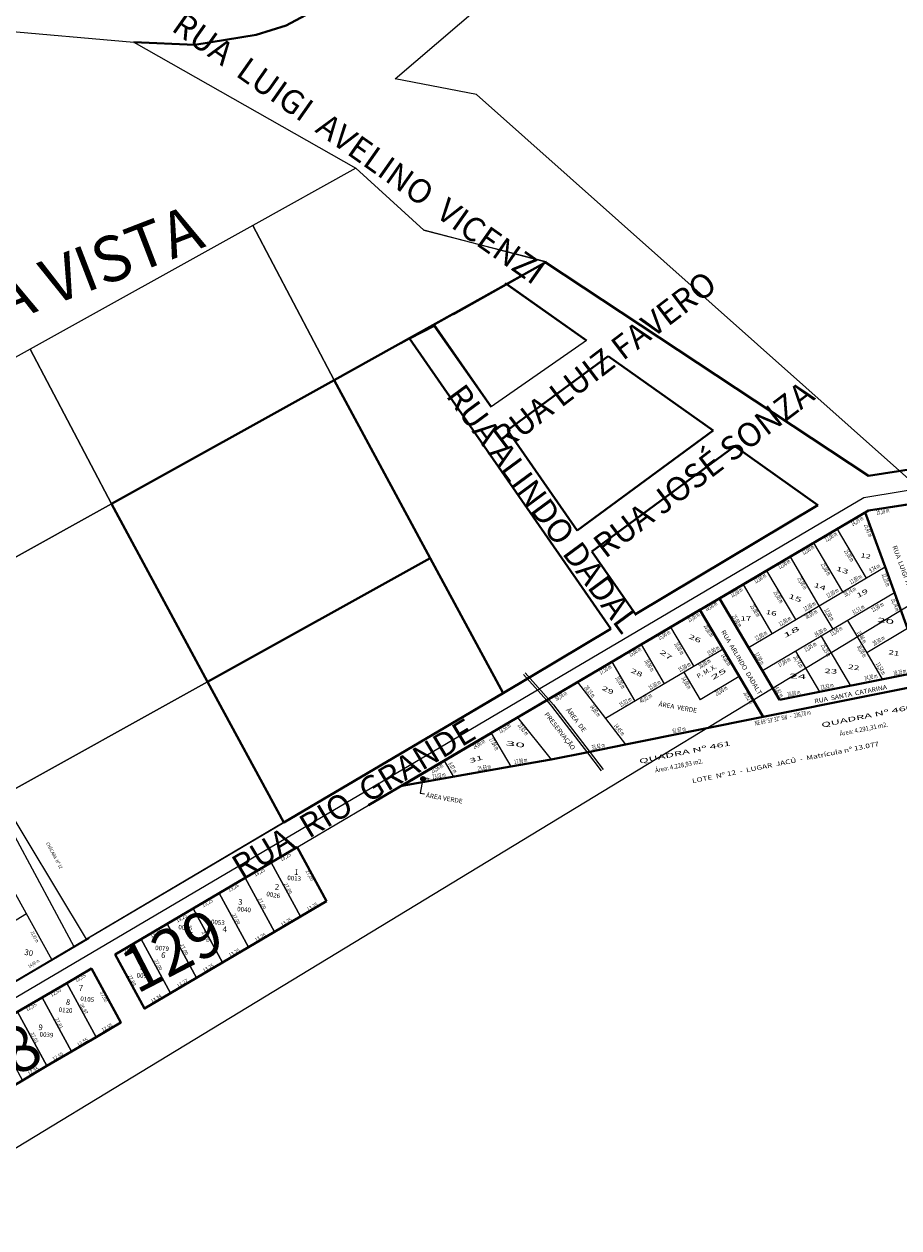
# Model space of a CAD drawing. Units: metres. Extents: x 344892 to 350832, y 7014574 to 7018779.
# Drawn here: x 348677 to 349061, y 7016681 to 7017211 of the extents above; entities that cross this region are included whole.
import ezdxf
from ezdxf.enums import TextEntityAlignment as Align

# ---------------------------------------------------------------- set-up
doc = ezdxf.new("R2010")
doc.units = ezdxf.units.M
doc.header["$MEASUREMENT"] = 0
doc.linetypes.add('CONTINUO', pattern=[0])
for name, color, linetype in [('POLIG_BAIRRO', 50, 'Continuous'), ('POLIG_EIXO_RUA', 1, 'Continuous'), ('SEG_RUA', 129, 'Continuous'), ('TEXTO2', 2, 'Continuous'), ('TG', 7, 'CONTINUO')]:
    doc.layers.add(name, color=color, linetype=linetype)
doc.layers.add('POLIG_LOTE', color=210, linetype='Continuous', lineweight=15)
doc.layers.add('POLIG_QUADRA', color=160, linetype='Continuous', lineweight=40)
doc.styles.add('ARIAL', font='arial.ttf')
doc.styles.add('DCADTXTSTYLE4', font='arial.ttf', dxfattribs={"height": 20})
doc.styles.add('ROMANS', font='ROMANS.SHX')
doc.styles.get("Standard").update_dxf_attribs({"font": 'times.ttf', "width": 2, "height": 6})
doc.styles.add('tGTimes New Roman361', font='times.ttf', dxfattribs={"height": 0.003})

msp = doc.modelspace()

# ---------------------------------------------------------------- linework, layer by layer
at = {"layer": 'POLIG_BAIRRO', "elevation": -1576.649}
msp.add_lwpolyline([(348496.48, 7017511.319), (348357.896, 7017333.621), (348357.6, 7017293.803), (348310.757, 7017229.349), (348456.057, 7016824.046), (348458.328, 7016810.38), (348485.139, 7016740.459), (348490.234, 7016736.277), (348500.274, 7016693.728), (348521.555, 7016634.826), (348564.052, 7016650.363), (349102.581, 7016977.396), (348875.445, 7017179.642), (348839.734, 7017186.535), (349274.84, 7017558.723), (349147.998, 7017682.009), (348755.137, 7017530.146), (348692.161, 7017506.365), (348652.489, 7017506.548), (348496.48, 7017511.319)], dxfattribs=at)
at = {"layer": 'POLIG_EIXO_RUA', "elevation": -1576.649}
msp.add_lwpolyline([(346640.606, 7015967.437), (348363.062, 7016629.702), (348361.118, 7016634.312), (348494.38, 7016685.549), (348518.763, 7016691.773), (348606.482, 7016743.478), (349045.699, 7017002.395), (349341.055, 7017051.142), (349391.405, 7017010.382)], dxfattribs=at)
at = {"layer": 'POLIG_LOTE'}
msp.add_line((348613.964, 7016754.854, -1576.649), (348705.08, 7016808.631, -1576.649), dxfattribs=at)
at = {"layer": 'POLIG_LOTE', "elevation": -1576.649}
for points in [[(348777.097, 7017121.994), (348812.861, 7017053.898), (348856.553, 7017078.144), (348905.935, 7017105.789), (348852.285, 7017119.922), (348822.444, 7017147.159)], [(348714.903, 7016999.538), (348812.861, 7017053.898), (348777.097, 7017121.994), (348679.139, 7017067.634)], [(348620.466, 7016947.122), (348714.903, 7016999.538), (348679.139, 7017067.634), (348580.625, 7017012.965)], [(348855.083, 7016975.634), (348757.147, 7016921.286), (348714.903, 7016999.538), (348812.861, 7017053.898)], [(348663.607, 7016869.378), (348757.147, 7016921.286), (348714.903, 7016999.538), (348620.466, 7016947.122)], [(348790.656, 7016859.508), (348757.147, 7016921.286), (348855.083, 7016975.634), (348887.213, 7016916.399)], [(348698.468, 7016804.894), (348790.656, 7016859.508), (348757.147, 7016921.286), (348663.607, 7016869.378)], [(348809.467, 7016824.826), (348796.585, 7016848.578), (348785.167, 7016841.847), (348798.049, 7016818.095)], [(348798.049, 7016818.095), (348785.167, 7016841.847), (348773.749, 7016835.116), (348786.632, 7016811.364)], [(348786.632, 7016811.364), (348773.749, 7016835.116), (348762.353, 7016828.347), (348775.233, 7016804.599)], [(348775.233, 7016804.599), (348762.353, 7016828.347), (348750.914, 7016821.655), (348763.796, 7016797.903)], [(348763.796, 7016797.903), (348750.914, 7016821.655), (348739.496, 7016814.924), (348752.379, 7016791.172)], [(348752.379, 7016791.172), (348739.496, 7016814.924), (348728.069, 7016808.188), (348740.951, 7016784.436)], [(348740.951, 7016784.436), (348728.069, 7016808.188), (348716.574, 7016801.412), (348729.457, 7016777.66)], [(348719.012, 7016771.503), (348706.129, 7016795.255), (348695.339, 7016788.845), (348708.196, 7016765.14)], [(348708.196, 7016765.14), (348695.339, 7016788.845), (348684.508, 7016782.509), (348697.385, 7016758.768)], [(348697.385, 7016758.768), (348684.508, 7016782.509), (348673.698, 7016776.137), (348686.575, 7016752.395)], [(348686.575, 7016752.395), (348673.698, 7016776.137), (348662.887, 7016769.764), (348675.764, 7016746.022)]]:
    msp.add_lwpolyline(points, close=True, dxfattribs=at)
at = {"layer": 'POLIG_LOTE'}
for points in [[(349033.946, 7016988.493, -1576.649), (349046.651, 7016966.962, -1576.649)], [(349023.611, 7016982.394, -1576.649), (349036.317, 7016960.863, -1576.649)], [(349013.276, 7016976.295, -1576.649), (349025.982, 7016954.765, -1576.649)], [(348994.978, 7016936.468, -1576.649), (349055.04, 7016971.912, -1576.649)], [(349002.942, 7016970.196, -1576.649), (349015.647, 7016948.666, -1576.649)], [(348992.607, 7016964.098, -1576.649), (349005.313, 7016942.567, -1576.649)], [(349059.215, 7016960.451, -1576.649), (349001.081, 7016926.126, -1576.649)], [(349025.982, 7016954.765, -1576.649), (349032.081, 7016944.43, -1576.649)], [(349038.585, 7016948.264, -1576.649), (349046.945, 7016934.097, -1576.649)], [(348960.742, 7016945.293, -1576.649), (348970.906, 7016928.069, -1576.649)], [(349064.946, 7016944.719, -1576.649), (349046.945, 7016934.097, -1576.649)], [(348947.824, 7016937.67, -1576.649), (348957.988, 7016920.445, -1576.649)], [(349026.957, 7016941.405, -1576.649), (349039.81, 7016919.624, -1576.649)], [(348983.825, 7016935.692, -1576.649), (348932.136, 7016905.189, -1576.649)], [(349015.72, 7016934.769, -1576.649), (349026.261, 7016916.907, -1576.649)], [(349046.945, 7016934.097, -1576.649), (349053.827, 7016922.436, -1576.649)], [(348934.905, 7016930.046, -1576.649), (348945.07, 7016912.822, -1576.649)], [(348919.834, 7016921.153, -1576.649), (348932.136, 7016905.189, -1576.649)], [(348966.6, 7016925.528, -1576.649), (348973.715, 7016913.471, -1576.649)], [(348990.94, 7016923.635, -1576.649), (348973.715, 7016913.471, -1576.649)], [(348893.506, 7016905.616, -1576.649), (348908.182, 7016887.171, -1576.649)], [(348932.136, 7016905.189, -1576.649), (348940.955, 7016893.745, -1576.649)], [(348881.812, 7016898.715, -1576.649), (348890.473, 7016884.036, -1576.649)], [(348603.617, 7016774.08, -1576.649), (348677.661, 7016819.426, -1576.649)]]:
    msp.add_polyline3d(points, dxfattribs=at)
at = {"layer": 'POLIG_QUADRA', "lineweight": 0}
for p, q in [((348647.42, 7017209.295, -1576.649), (348724.808, 7017202.63, -1576.649)), ((348724.808, 7017202.63, -1576.649), (348822.444, 7017147.159, -1576.649)), ((348822.444, 7017147.159, -1576.649), (348852.285, 7017119.922, -1576.649)), ((348852.285, 7017119.922, -1576.649), (348905.986, 7017106.085, -1576.649)), ((348905.986, 7017106.085, -1576.649), (348888.759, 7017096.174, -1576.649)), ((348888.759, 7017096.174, -1576.649), (348923.716, 7017071.339, -1576.649)), ((348856.54, 7017078.232, -1576.649), (348846.033, 7017072.321, -1576.649)), ((348923.716, 7017071.339, -1576.649), (348881.873, 7017042.248, -1576.649)), ((348703.967, 7016808.15, -1576.649), (348580.715, 7017013.02, -1576.649)), ((348934.47, 7016944.648, -1576.649), (348613.964, 7016754.854, -1576.649))]:
    msp.add_line(p, q, dxfattribs=at)
at = {"layer": 'POLIG_QUADRA'}
for p, q in [((348842.22, 7017070.191, -1576.649), (348906.236, 7017105.958, -1576.649)), ((348865.253, 7017083.015, -1576.649), (348905.935, 7017105.789, -1576.649)), ((348905.639, 7017105.841, -1576.649), (349047.745, 7017011.929, -1576.649)), ((348888.087, 7017096.651, -1576.649), (348923.716, 7017071.339, -1576.649)), ((348888.759, 7017096.174, -1576.649), (348923.716, 7017071.339, -1576.649)), ((348865.214, 7017083.064, -1576.649), (348812.861, 7017053.898, -1576.649)), ((348856.757, 7017077.924, -1576.649), (348846.004, 7017072.362, -1576.649)), ((348881.873, 7017042.248, -1576.649), (348856.54, 7017078.232, -1576.649)), ((348881.867, 7017042.244, -1576.649), (348856.757, 7017077.924, -1576.649)), ((348881.867, 7017042.244, -1576.649), (348856.788, 7017078.33, -1576.649)), ((348934.47, 7016944.648, -1576.649), (348846.004, 7017072.362, -1576.649)), ((348846.033, 7017072.321, -1576.649), (348934.47, 7016944.648, -1576.649)), ((348846.033, 7017072.321, -1576.649), (348934.47, 7016944.648, -1576.649)), ((348889.027, 7017031.958, -1576.649), (348933.331, 7017064.508, -1576.649)), ((348889.027, 7017031.958, -1576.649), (348933.331, 7017064.508, -1576.649)), ((348933.331, 7017064.508, -1576.649), (348979.402, 7017031.777, -1576.649)), ((348933.331, 7017064.508, -1576.649), (348979.402, 7017031.777, -1576.649)), ((348812.861, 7017053.898, -1576.649), (348855.083, 7016975.634, -1576.649)), ((348919.666, 7016987.888, -1576.649), (348889.027, 7017031.958, -1576.649)), ((348919.666, 7016987.888, -1576.649), (348889.027, 7017031.958, -1576.649)), ((348919.666, 7016987.888, -1576.649), (348979.402, 7017031.777, -1576.649)), ((348979.402, 7017031.777, -1576.649), (348919.666, 7016987.888, -1576.649)), ((348926.06, 7016978.691, -1576.649), (348989.017, 7017024.947, -1576.649)), ((348926.06, 7016978.691, -1576.649), (348989.017, 7017024.947, -1576.649)), ((348989.017, 7017024.947, -1576.649), (349025.474, 7016999.046, -1576.649)), ((348989.017, 7017024.947, -1576.649), (349025.474, 7016999.046, -1576.649)), ((349047.781, 7016996.657, -1576.649), (349107.589, 7017005.874, -1576.649)), ((349025.474, 7016999.046, -1576.649), (348945.249, 7016951.091, -1576.649)), ((348949.843, 7016938.923, -1576.649), (349047.781, 7016996.657, -1576.649)), ((348945.572, 7016950.626, -1576.649), (348926.06, 7016978.691, -1576.649)), ((348945.572, 7016950.626, -1576.649), (348926.06, 7016978.691, -1576.649)), ((348855.083, 7016975.634, -1576.649), (348887.213, 7016916.399, -1576.649)), ((348934.47, 7016944.648, -1576.649), (348887.213, 7016916.399, -1576.649)), ((348827.969, 7016867.079, -1576.649), (348939.419, 7016932.778, -1576.649))]:
    msp.add_line(p, q, dxfattribs=at)
at = {"layer": 'POLIG_QUADRA', "elevation": -1576.649}
for points in [[(349047.703, 7017011.957), (349375.833, 7017062.912), (349461.043, 7017153.063), (349466.223, 7017156.664), (349493.813, 7017189.797), (349511.346, 7017208.262), (349516.126, 7017213.296), (349553.904, 7017265.806), (349557.333, 7017270.86), (349590.079, 7017315.877), (349596.033, 7017324.062), (349615.813, 7017351.256), (349617.595, 7017353.705), (349640.165, 7017384.734), (349647.293, 7017394.532), (349674.614, 7017432.093)], [(348791.757, 7017209.938), (348802.493, 7017215.64)], [(348778.608, 7017205.775), (348791.757, 7017209.938)], [(348724.808, 7017202.63), (348751.613, 7017201.399)], [(348778.566, 7017205.761), (348751.613, 7017201.399)], [(348949.843, 7016938.923), (349047.781, 7016996.657)]]:
    msp.add_lwpolyline(points, dxfattribs=at)
for points in [[(348855.083, 7016975.634), (348757.147, 7016921.286), (348714.903, 7016999.538), (348812.861, 7017053.898)], [(348790.656, 7016859.508), (348757.147, 7016921.286), (348855.083, 7016975.634), (348887.213, 7016916.399)], [(348809.467, 7016824.826), (348796.585, 7016848.578), (348785.167, 7016841.847), (348773.749, 7016835.116), (348762.353, 7016828.347), (348750.914, 7016821.655), (348739.496, 7016814.924), (348728.069, 7016808.188), (348716.574, 7016801.412), (348729.457, 7016777.66), (348740.951, 7016784.436), (348752.379, 7016791.172), (348763.796, 7016797.903), (348775.233, 7016804.599), (348786.632, 7016811.364), (348798.049, 7016818.095), (348809.467, 7016824.826)], [(348632.566, 7016720.557), (348643.333, 7016726.904), (348654.143, 7016733.277), (348664.954, 7016739.649), (348675.764, 7016746.022), (348686.575, 7016752.395), (348697.385, 7016758.768), (348708.196, 7016765.14), (348719.012, 7016771.503), (348706.129, 7016795.255), (348695.339, 7016788.845), (348684.508, 7016782.509), (348673.698, 7016776.137), (348662.887, 7016769.764), (348652.077, 7016763.391), (348641.266, 7016757.018), (348630.456, 7016750.646), (348619.689, 7016744.298)]]:
    msp.add_lwpolyline(points, close=True, dxfattribs=at)
at = {"layer": 'POLIG_QUADRA'}
for points in [[(349086.427, 7017002.613, -1576.649), (349047.781, 7016996.657, -1576.649)], [(348982.272, 7016957.999, -1576.649), (349047.781, 7016996.657, -1576.649)], [(349046.336, 7016995.804, -1576.649), (349055.04, 7016971.912, -1576.649)], [(349055.04, 7016971.912, -1576.649), (349064.946, 7016944.719, -1576.649)], [(348982.272, 7016957.999, -1576.649), (348994.978, 7016936.468, -1576.649)], [(348919.834, 7016921.153, -1576.649), (348973.66, 7016952.917, -1576.649)], [(348973.66, 7016952.917, -1576.649), (348983.825, 7016935.692, -1576.649)], [(348994.978, 7016936.468, -1576.649), (349001.081, 7016926.126, -1576.649)], [(348983.825, 7016935.692, -1576.649), (349001.422, 7016905.873, -1576.649)], [(349140.26, 7016933.722, -1576.649), (349001.422, 7016905.873, -1576.649)], [(349001.081, 7016926.126, -1576.649), (349008.611, 7016913.366, -1576.649)], [(349008.611, 7016913.366, -1576.649), (349071.754, 7016926.032, -1576.649)], [(348919.834, 7016921.153, -1576.649), (348906.67, 7016913.384, -1576.649)], [(348906.67, 7016913.384, -1576.649), (348893.506, 7016905.616, -1576.649)], [(349001.422, 7016905.873, -1576.649), (348940.955, 7016893.745, -1576.649)], [(348881.812, 7016898.715, -1576.649), (348842.57, 7016875.557, -1576.649)], [(348924.577, 7016890.459, -1576.649), (348908.182, 7016887.171, -1576.649)], [(348940.955, 7016893.745, -1576.649), (348924.577, 7016890.459, -1576.649)], [(348890.473, 7016884.036, -1576.649), (348842.57, 7016875.557, -1576.649)], [(348908.182, 7016887.171, -1576.649), (348890.473, 7016884.036, -1576.649)]]:
    msp.add_polyline3d(points, dxfattribs=at)
at = {"layer": 'POLIG_QUADRA', "lineweight": 0}
for points in [[(348595.798, 7016966.7, -1576.649), (348688.738, 7016799.132, -1576.649)], [(348613.964, 7016754.854, -1576.649), (348688.738, 7016799.132, -1576.649)]]:
    msp.add_polyline3d(points, dxfattribs=at)
at = {"layer": 'SEG_RUA'}
for p, q in [((348856.623, 7016883.97, -1576.649), (348939.419, 7016932.778, -1576.649)), ((348716.574, 7016801.412, -1576.649), (348827.969, 7016867.079, -1576.649))]:
    msp.add_line(p, q, dxfattribs=at)
at = {"layer": 'TG'}
for p, q in [((348896.088, 7016924.538, -1576.649), (348906.296, 7016913.052, -1576.649)), ((348896.835, 7016925.202, -1576.649), (348907.044, 7016913.716, -1576.649)), ((348906.296, 7016913.052, -1576.649), (348908.46, 7016910.618, -1576.649)), ((348907.044, 7016913.716, -1576.649), (348909.231, 7016911.255, -1576.649)), ((348908.46, 7016910.618, -1576.649), (348924.18, 7016890.155, -1576.649)), ((348909.231, 7016911.255, -1576.649), (348924.973, 7016890.764, -1576.649)), ((348893.506, 7016905.616, -1576.649), (348881.812, 7016898.715, -1576.649)), ((348924.18, 7016890.155, -1576.649), (348930.272, 7016882.225, -1576.649)), ((348924.973, 7016890.764, -1576.649), (348931.065, 7016882.834, -1576.649)), ((348861.138, 7016886.515, -1576.649), (348865.238, 7016879.57, -1576.649)), ((348851.88, 7016878.686, -1576.649), (348850.724, 7016872.302, -1576.649)), ((348850.724, 7016872.302, -1576.649), (348852.623, 7016872.072, -1576.649))]:
    msp.add_line(p, q, dxfattribs=at)
at = {"layer": 'TG', "color": 7, "linetype": 'CONTINUO', "elevation": -1576.649, "flags": 128}
for points in [[(348850.928, 7016878.993), (348851.908, 7016879.685)], [(348850.965, 7016878.285), (348852.564, 7016879.414)], [(348851.363, 7016877.831), (348852.858, 7016878.887)]]:
    msp.add_lwpolyline(points, dxfattribs=at)
at = {"layer": 'TG'}
msp.add_circle((348851.88, 7016878.686, -1576.649), 1, dxfattribs=at)
at = {"layer": 'TG', "color": 0, "linetype": 'Continuous'}
msp.add_circle((348851.88, 7016878.686, -1576.649), 0.3, dxfattribs=at)
at = {"layer": 'TG', "color": 0}
msp.add_point((348851.88, 7016878.686, -1576.649), dxfattribs=at)

# ---------------------------------------------------------------- texts
at = {"layer": 'TEXTO2', "color": 250, "style": 'ARIAL'}
msp.add_text('BAIRRO BELA VISTA', height=20, rotation=21.1084, dxfattribs=at).set_placement((348525.63, 7017023.639, -1576.649))
at = {"layer": 'TG', "lineweight": 0}
for s, rotation, p in [('RUA  LUIGI  AVELINO  VICENZI', 324.8537, (348740.789, 7017207.966, -1576.649)), ('RUA LUIZ FAVERO', 37.23926, (348887.635, 7017022.623, -1576.649)), ('RUA ALINDO DADAL', 306.41958, (348861.63, 7017047.088, -1576.649)), ('RUA JOSÉ SONZA', 37.23926, (348931.944, 7016975.273, -1576.649)), ('RUA  RIO  GRANDE', 30.96577, (348772.044, 7016834.402, -1576.649))]:
    msp.add_text(s, height=10.5, rotation=rotation, dxfattribs=at).set_placement(p)
at = {"layer": 'TG', "style": 'ROMANS'}
for s, height, rotation, width, p, p2 in [('15,18 m', 2, 11.11162, 0.444535, (349051.323, 7016994.752, -1576.649), (349057.015, 7016995.87, -1576.649)), ('14,39 m', 2, 30.54583, 0.444535, (349040.771, 7016989.746, -1576.649), (349045.767, 7016992.693, -1576.649)), ('25,43 m', 2, 290.01686, 0.444535, (349045.776, 7016990.272, -1576.649), (349047.761, 7016984.822, -1576.649)), ('12,00 m', 2, 30.54583, 0.444535, (349029.204, 7016982.816, -1576.649), (349034.199, 7016985.763, -1576.649)), ('12,00 m', 2, 30.54583, 0.444535, (349019.145, 7016977.091, -1576.649), (349024.14, 7016980.039, -1576.649)), ('25,00 m', 2, 300.54582, 0.444535, (349036.949, 7016978.828, -1576.649), (349039.897, 7016973.833, -1576.649)), ('RUA  LUIGI  AVELINO  VICENZI', 2, 290.01686, 0.865979, (349058.226, 7016980.838, -1576.649), (349072.313, 7016942.169, -1576.649)), ('12,00 m', 2, 30.54583, 0.444535, (349008.632, 7016970.815, -1576.649), (349013.627, 7016973.762, -1576.649)), ('25,00 m', 2, 300.54582, 0.444535, (349026.734, 7016972.814, -1576.649), (349029.682, 7016967.819, -1576.649)), ('12', 2, 350.7786, 1.303457, (349044.097, 7016976.1, -1576.649), (349048.63, 7016975.364, -1576.649)), ('12,00 m', 2, 30.54583, 0.444535, (348998.05, 7016964.504, -1576.649), (349003.045, 7016967.452, -1576.649)), (' 13', 2, 342.62857, 1.221001, (349032.169, 7016970.651, -1576.649), (349038.606, 7016968.638, -1576.649)), ('12,00 m', 2, 30.54585, 0.444535, (349040.144, 7016964.113, -1576.649), (349045.139, 7016967.06, -1576.649)), ('9,74 m', 2, 30.54583, 0.452704, (349048.765, 7016969.159, -1576.649), (349053.109, 7016971.723, -1576.649)), ('12,20 m', 2, 290.01687, 0.444535, (349053.498, 7016968.491, -1576.649), (349055.484, 7016963.042, -1576.649)), ('25,00 m', 2, 300.54582, 0.444535, (349016.4, 7016966.716, -1576.649), (349019.347, 7016961.72, -1576.649)), ('14', 2, 340.95041, 1.48045, (349023.532, 7016963.149, -1576.649), (349028.596, 7016961.4, -1576.649)), ('33,74 m', 2, 30.54583, 0.444535, (349037.552, 7016958.676, -1576.649), (349042.547, 7016961.624, -1576.649)), ('12,00 m', 2, 30.54583, 0.444535, (348987.745, 7016958.388, -1576.649), (348992.74, 7016961.336, -1576.649)), ('25,00 m', 2, 300.54582, 0.444535, (349005.87, 7016960.661, -1576.649), (349008.818, 7016955.666, -1576.649)), (' 15', 2, 339.80709, 1.287097, (349011.237, 7016958.68, -1576.649), (349017.909, 7016956.226, -1576.649)), ('12,00 m', 2, 30.54582, 0.444535, (349029.903, 7016958.062, -1576.649), (349034.898, 7016961.01, -1576.649)), ('19', 2, 28.06653, 1.553689, (349043.095, 7016958.125, -1576.649), (349047.795, 7016960.631, -1576.649)), ('16,74 m', 2, 290.01685, 0.444535, (349057.668, 7016957.602, -1576.649), (349059.653, 7016952.152, -1576.649)), ('10,00 m', 2, 30.5458, 0.444535, (348976.474, 7016952.281, -1576.649), (348981.469, 7016955.229, -1576.649)), ('25,00 m', 2, 300.54582, 0.444535, (348995.691, 7016954.585, -1576.649), (348998.639, 7016949.59, -1576.649)), (' 16', 2, 347.68123, 1.04781, (349001.467, 7016951.442, -1576.649), (349007.122, 7016950.208, -1576.649)), ('12,00 m', 2, 30.54582, 0.444535, (349019.84, 7016952.205, -1576.649), (349024.835, 7016955.153, -1576.649)), ('36,00 m', 2, 30.54583, 0.444535, (349020.483, 7016948.737, -1576.649), (349025.478, 7016951.685, -1576.649)), ('12,00 m', 2, 300.54581, 0.444535, (349028.202, 7016952.882, -1576.649), (349031.15, 7016947.887, -1576.649)), ('31,51 m', 2, 30.55499, 0.444535, (349041.274, 7016950.764, -1576.649), (349046.269, 7016953.712, -1576.649)), ('23,96 m', 2, 30.55499, 0.444535, (349049.685, 7016951.889, -1576.649), (349054.679, 7016954.838, -1576.649)), ('15,00 m', 2, 30.54584, 0.444535, (348968.934, 7016947.433, -1576.649), (348973.929, 7016950.381, -1576.649)), ('25,00 m', 2, 300.54582, 0.444535, (348987.634, 7016950.11, -1576.649), (348990.582, 7016945.115, -1576.649)), (' 17', 2, 2.46682, 1.03487, (348990.577, 7016948.07, -1576.649), (348996.288, 7016948.316, -1576.649)), ('12,00 m', 2, 30.54583, 0.444535, (349009.001, 7016945.671, -1576.649), (349013.996, 7016948.619, -1576.649)), (' 20', 2, 351.64483, 1.612835, (349049.999, 7016947.885, -1576.649), (349058.814, 7016946.591, -1576.649)), ('15,00 m', 2, 30.54583, 0.444535, (348955.9, 7016939.65, -1576.649), (348960.895, 7016942.598, -1576.649)), ('26', 2, 336.68881, 1.577635, (348968.479, 7016940.551, -1576.649), (348973.585, 7016938.351, -1576.649)), ('20,00 m', 2, 300.54582, 0.444535, (348975.21, 7016945.835, -1576.649), (348978.158, 7016940.84, -1576.649)), ('RUA  ARLINDO  DADALT', 2, 300.54582, 0.887688, (348982.85, 7016943.339, -1576.649), (348999.349, 7016915.38, -1576.649)), ('12,00 m', 2, 30.54583, 0.444535, (348998.45, 7016939.341, -1576.649), (349003.445, 7016942.288, -1576.649)), (' 18', 2, 29.03092, 1.707311, (349009.452, 7016939.662, -1576.649), (349017.698, 7016944.239, -1576.649)), ('36,00 m', 2, 30.54583, 0.444535, (349024.663, 7016941.024, -1576.649), (349029.658, 7016943.972, -1576.649)), ('13,50 m', 2, 30.56776, 0.444535, (349031.543, 7016941.392, -1576.649), (349036.537, 7016944.342, -1576.649)), ('16,46 m', 2, 300.54584, 0.444535, (349042.526, 7016942.991, -1576.649), (349045.474, 7016937.996, -1576.649)), ('15,00 m', 2, 30.54583, 0.444535, (348943.041, 7016932.217, -1576.649), (348948.036, 7016935.164, -1576.649)), ('20,00 m', 2, 300.54582, 0.444535, (348962.263, 7016937.993, -1576.649), (348965.211, 7016932.997, -1576.649)), ('15,00 m', 2, 30.54583, 0.444535, (348977.495, 7016932.767, -1576.649), (348982.491, 7016935.715, -1576.649)), ('13,05 m', 2, 30.5458, 0.444535, (349020.129, 7016934.416, -1576.649), (349025.124, 7016937.364, -1576.649)), ('25,29 m', 2, 300.54583, 0.444535, (349026.726, 7016937.244, -1576.649), (349029.673, 7016932.249, -1576.649)), ('30,00 m', 2, 300.54585, 0.444535, (349042.525, 7016936.814, -1576.649), (349045.472, 7016931.819, -1576.649)), ('20,90 m', 2, 30.54582, 0.444535, (349050.222, 7016937.096, -1576.649), (349055.217, 7016940.044, -1576.649)), ('20,00 m', 2, 300.54582, 0.444535, (348949.155, 7016930.535, -1576.649), (348952.103, 7016925.54, -1576.649)), ('27', 2, 326.04614, 1.687245, (348955.743, 7016933.989, -1576.649), (348960.675, 7016930.669, -1576.649)), ('20,00 m', 2, 30.54583, 0.444535, (348973.682, 7016927.076, -1576.649), (348978.677, 7016930.024, -1576.649)), ('14,00 m', 2, 300.54583, 0.444535, (348982.802, 7016933.065, -1576.649), (348985.75, 7016928.07, -1576.649)), ('12,00 m', 2, 300.54583, 0.444535, (348997.487, 7016933.567, -1576.649), (349000.435, 7016928.572, -1576.649)), ('17,00 m', 2, 30.54594, 0.444535, (349008.674, 7016927.709, -1576.649), (349013.669, 7016930.657, -1576.649)), ('20,74 m', 2, 300.54585, 0.444535, (349014.622, 7016932.235, -1576.649), (349017.57, 7016927.24, -1576.649)), ('21', 2, 350.59211, 1.645357, (349056.366, 7016933.458, -1576.649), (349061.158, 7016932.664, -1576.649)), ('17,50 m', 2, 30.54583, 0.444535, (348930.043, 7016924.389, -1576.649), (348935.039, 7016927.337, -1576.649)), ('28', 2, 335.06261, 1.540489, (348942.948, 7016925.631, -1576.649), (348947.87, 7016923.342, -1576.649)), ('15,00 m', 2, 30.54583, 0.444535, (348964.824, 7016925.527, -1576.649), (348969.819, 7016928.475, -1576.649)), ('P. M. X.', 2, 29.91754, 0.749749, (348972.955, 7016922.706, -1576.649), (348981.187, 7016927.442, -1576.649)), (' 25', 2, 30.94876, 1.583121, (348977.996, 7016921.249, -1576.649), (348985.496, 7016925.746, -1576.649)), (' 23', 2, 356.88887, 1.248186, (349027.119, 7016925.25, -1576.649), (349034.003, 7016924.876, -1576.649)), (' 22', 2, 352.36186, 1.082867, (349037.697, 7016927.181, -1576.649), (349043.626, 7016926.386, -1576.649)), ('13,54 m', 2, 300.54585, 0.444535, (349050.836, 7016929.16, -1576.649), (349053.784, 7016924.164, -1576.649)), ('18,28 m', 2, 11.34211, 0.444535, (349058.822, 7016924.07, -1576.649), (349064.508, 7016925.211, -1576.649)), ('20,00 m', 2, 300.54582, 0.444535, (348936.349, 7016923.059, -1576.649), (348939.297, 7016918.064, -1576.649)), ('15,00 m', 2, 30.54583, 0.444535, (348951.747, 7016917.598, -1576.649), (348956.742, 7016920.546, -1576.649)), ('14,00 m', 2, 300.54583, 0.444535, (348965.385, 7016922.861, -1576.649), (348968.333, 7016917.865, -1576.649)), (' 24', 2, 356.87099, 1.610349, (349011.335, 7016923.047, -1576.649), (349020.37, 7016922.554, -1576.649)), ('13,82 m', 2, 11.34211, 0.444535, (349026.851, 7016917.804, -1576.649), (349032.538, 7016918.945, -1576.649)), ('14,30 m', 2, 11.34211, 0.444535, (349046.136, 7016921.907, -1576.649), (349051.823, 7016923.048, -1576.649)), ('30,58 m', 2, 30.54583, 0.444535, (348910.482, 7016912.819, -1576.649), (348915.477, 7016915.767, -1576.649)), ('20,15 m', 2, 307.61814, 0.444535, (348922.678, 7016918.692, -1576.649), (348926.218, 7016914.098, -1576.649)), ('29', 2, 334.47378, 1.550505, (348930.34, 7016917.923, -1576.649), (348935.137, 7016915.632, -1576.649)), ('40,02 m', 2, 30.54583, 0.444535, (348947.826, 7016911.758, -1576.649), (348952.821, 7016914.705, -1576.649)), ('20,00 m', 2, 30.54583, 0.444535, (348981.015, 7016915.116, -1576.649), (348986.01, 7016918.064, -1576.649)), ('20,62 m', 2, 300.54581, 0.444535, (348992.693, 7016916.352, -1576.649), (348995.641, 7016911.357, -1576.649)), ('14,82 m', 2, 300.54583, 0.444535, (349005.935, 7016919.193, -1576.649), (349008.882, 7016914.198, -1576.649)), ('18,00 m', 2, 11.34211, 0.444535, (349012.263, 7016914.758, -1576.649), (349017.95, 7016915.899, -1576.649)), ('RUA  SANTA  CATARINA', 2, 11.33347, 0.897032, (349024.186, 7016911.729, -1576.649), (349056.017, 7016918.109, -1576.649)), ('34,60 m', 2, 307.61815, 0.444535, (348925.109, 7016910.352, -1576.649), (348928.65, 7016905.758, -1576.649)), ('15,02 m', 2, 30.54584, 0.444535, (348938.883, 7016910.132, -1576.649), (348943.879, 7016913.08, -1576.649)), ('ÁREA  VERDE', 2, 350.23421, 0.836756, (348955.344, 7016910.61, -1576.649), (348972.15, 7016907.717, -1576.649)), ('QUADRA Nº 460', 2, 11.31754, 1.677912, (349027.236, 7016901.316, -1576.649), (349067.35, 7016909.345, -1576.649)), ('PRESERVAÇÃO', 2, 307.63482, 0.98049, (348905.16, 7016906.996, -1576.649), (348917.42, 7016891.097, -1576.649)), ('ÁREA  DE', 2, 307.63482, 0.842668, (348914.645, 7016908.899, -1576.649), (348922.29, 7016898.985, -1576.649)), ('NE 68%%d 53\' 32" SW   -   236,70 m', 2, 11.34212, 0.417182, (348997.941, 7016902.058, -1576.649), (349022.522, 7016906.989, -1576.649)), ('13,58 m', 2, 30.54581, 0.444535, (348885.786, 7016898.565, -1576.649), (348890.782, 7016901.513, -1576.649)), ('23,85 m', 2, 308.50714, 0.444535, (348893.392, 7016902.071, -1576.649), (348897.003, 7016897.532, -1576.649)), ('14,45 m', 2, 307.61817, 0.444535, (348935.688, 7016901.982, -1576.649), (348939.229, 7016897.387, -1576.649)), ('61,67 m', 2, 11.34211, 0.444535, (348961.843, 7016898.67, -1576.649), (348967.53, 7016899.81, -1576.649)), ('Área: 4.291,31 m2.', 2, 11.31754, 0.714607, (349035.324, 7016897.475, -1576.649), (349056.412, 7016901.696, -1576.649)), ('24,00 m', 2, 30.54583, 0.444535, (348874.43, 7016891.672, -1576.649), (348879.425, 7016894.62, -1576.649)), ('17,04 m', 2, 300.54583, 0.444535, (348880.87, 7016895.98, -1576.649), (348883.818, 7016890.985, -1576.649)), (' 30', 2, 352.64699, 1.868903, (348886.376, 7016893.647, -1576.649), (348896.615, 7016892.326, -1576.649)), ('33,42 m', 2, 11.34211, 0.444535, (348926.289, 7016891.466, -1576.649), (348931.975, 7016892.607, -1576.649)), ('QUADRA Nº 461', 2, 11.31754, 1.718182, (348947.144, 7016885.404, -1576.649), (348987.257, 7016893.432, -1576.649)), ('LOTE  Nº 12  -  LUGAR  JACÚ  -  Matrícula nº 13.077', 2, 11.31754, 0.903066, (348970.388, 7016876.736, -1576.649), (349052.529, 7016893.176, -1576.649)), ('31', 2, 17.10926, 2.095128, (348872.519, 7016885.454, -1576.649), (348878.431, 7016887.273, -1576.649)), ('21,56 m', 2, 30.54583, 0.444535, (348855.997, 7016881.024, -1576.649), (348860.993, 7016883.972, -1576.649)), ('8,07 m', 2, 300.55319, 0.452704, (348862.852, 7016885.222, -1576.649), (348865.416, 7016880.878, -1576.649)), ('25,63 m', 2, 10.0376, 0.444535, (348876.159, 7016882.132, -1576.649), (348881.871, 7016883.143, -1576.649)), ('17,98 m', 2, 10.09786, 0.444535, (348892.15, 7016885.063, -1576.649), (348897.861, 7016886.08, -1576.649)), ('Área: 4.228,93 m2.', 2, 11.31754, 0.714607, (348954.141, 7016881.369, -1576.649), (348975.229, 7016885.589, -1576.649)), ('23,02 m', 2, 10.0376, 0.444535, (348856.264, 7016878.612, -1576.649), (348861.975, 7016879.623, -1576.649)), ('ÁREA VERDE', 2, 350.23421, 0.886688, (348853.074, 7016870.552, -1576.649), (348869.136, 7016867.787, -1576.649)), ('21,83 m', 1.5, 298.39575, 0.546227, (348679.292, 7016811.21, -1576.649), (348681.834, 7016806.508, -1576.649)), ('14,40 m', 1.5, 31.48409, 0.546227, (348678.868, 7016795.454, -1576.649), (348683.427, 7016798.246, -1576.649))]:
    msp.add_text(s, height=height, rotation=rotation, dxfattribs=dict(at, width=width)).set_placement(p, p2, align=Align.FIT)
at = {"layer": 'TG', "color": 7, "lineweight": 0, "style": 'tGTimes New Roman361', "width": 0.763664}
msp.add_text('CHÁCARA  Nº 12', height=1.5, rotation=298.35257, dxfattribs=at).set_placement((348686.084, 7016850.263, -803.537), (348692.246, 7016838.843, -803.537), align=Align.FIT)
at = {"layer": 'TG', "style": 'ROMANS'}
for s, rotation, p in [('13,25', 30.51917, (348791.045, 7016844.925, -1576.649)), ('13,25', 30.51917, (348779.627, 7016838.195, -1576.649)), ('27,00', 298.4742, (348802.733, 7016836.543, -1576.649)), ('13,26', 30.70952, (348768.221, 7016831.445, -1576.649)), ('13,25', 30.70952, (348756.803, 7016824.714, -1576.649)), ('13,25', 30.51917, (348745.374, 7016818.003, -1576.649)), ('13,27', 30.51917, (348733.952, 7016811.269, -1576.649)), ('27,00', 298.4742, (348757.062, 7016809.62, -1576.649)), ('13,34', 30.51917, (348722.491, 7016804.513, -1576.649)), ('12,55', 30.71066, (348700.904, 7016791.763, -1576.649)), ('12,55', 30.32764, (348690.092, 7016785.39, -1576.649)), ('27,02', 298.4742, (348712.278, 7016783.22, -1576.649)), ('12,55', 30.51917, (348679.272, 7016779.036, -1576.649))]:
    msp.add_text(s, height=1.5, rotation=rotation, dxfattribs=at).set_placement(p, align=Align.TOP_CENTER)
for s, height, rotation, p in [('0013', 2, 355.1962, (348792.175, 7016834.173, -1576.649)), ('1', 2.5, 355.1962, (348795.229, 7016836.473, -1576.649)), ('2', 2.5, 355.1962, (348786.697, 7016830.012, -1576.649)), ('3', 2.5, 355.1962, (348770.575, 7016823.377, -1576.649)), ('0026', 2, 350.1084, (348782.928, 7016827.161, -1576.649)), ('0040', 2, 355.1962, (348770.138, 7016820.471, -1576.649)), ('0053', 2, 355.1962, (348758.632, 7016814.834, -1576.649)), ('0066', 2, 355.1962, (348744.289, 7016812.502, -1576.649)), ('5', 2.5, 355.1962, (348748.863, 7016808.928, -1576.649)), ('4', 2.5, 355.1962, (348763.708, 7016811.351, -1576.649)), ('0079', 2, 355.1962, (348734.1, 7016803.403, -1576.649)), ('30', 2.5, 350.1084, (348676.536, 7016801.304, -1576.649)), ('6', 2.5, 350.1084, (348736.623, 7016800.072, -1576.649)), ('7', 2.5, 355.1962, (348727.045, 7016794.649, -1576.649)), ('0092', 2, 355.1962, (348725.944, 7016791.343, -1576.649)), ('7', 2.5, 355.43519, (348700.473, 7016785.482, -1576.649)), ('0105', 2, 355.43519, (348701.201, 7016781.006, -1576.649)), ('0120', 2, 355.43519, (348691.681, 7016776.196, -1576.649)), ('8', 2.5, 350.1084, (348694.734, 7016779.397, -1576.649)), ('9', 2.5, 355.43519, (348682.733, 7016768.226, -1576.649)), ('0039', 2, 355.43519, (348683.3, 7016765.392, -1576.649))]:
    msp.add_text(s, height=height, rotation=rotation, dxfattribs=at).set_placement(p)
for s, rotation, p in [('27,00', 298.4742, (348791.608, 7016829.971, -1576.649)), ('27,00', 298.4742, (348780.19, 7016823.24, -1576.649)), ('13,25', 30.51917, (348803.758, 7016821.46, -1576.649)), ('27,00', 298.4742, (348768.793, 7016816.473, -1576.649)), ('13,25', 30.51917, (348792.34, 7016814.73, -1576.649)), ('13,26', 30.69152, (348780.932, 7016807.982, -1576.649)), ('27,00', 298.4742, (348745.937, 7016803.048, -1576.649)), ('13,25', 30.69152, (348769.515, 7016801.251, -1576.649)), ('27,00', 298.4742, (348734.51, 7016796.312, -1576.649)), ('13,25', 30.51917, (348758.087, 7016794.538, -1576.649)), ('27,00', 298.4742, (348723.016, 7016789.536, -1576.649)), ('13,27', 30.51917, (348746.665, 7016787.804, -1576.649)), ('13,34', 30.51917, (348735.204, 7016781.048, -1576.649)), ('26,97', 298.4742, (348701.767, 7016776.993, -1576.649)), ('27,01', 298.4742, (348690.947, 7016770.638, -1576.649)), ('27,01', 298.4742, (348680.136, 7016764.266, -1576.649)), ('12,55', 30.46596, (348713.604, 7016768.322, -1576.649)), ('12,55', 30.51917, (348702.79, 7016761.954, -1576.649)), ('12,55', 30.51917, (348691.98, 7016755.581, -1576.649)), ('12,55', 30.51917, (348681.169, 7016749.208, -1576.649))]:
    msp.add_text(s, height=1.5, rotation=rotation, dxfattribs=at).set_placement(p, align=Align.BOTTOM_CENTER)
at = {"layer": 'TG', "style": 'DCADTXTSTYLE4'}
for s, rotation, p in [('129', 27.32717, (348741.622, 7016803.192, -1576.649)), ('128', 27.59088, (348661.458, 7016752.984, -1576.649))]:
    msp.add_text(s, height=20, rotation=rotation, dxfattribs=at).set_placement(p, align=Align.MIDDLE_CENTER)
at = {"layer": 'TG'}
for tag in ['pto:', 'cota:', 'desc:']:
    msp.add_attdef(tag, (348851.88, 7016878.686, -1576.649), '', height=1, rotation=350.23421, dxfattribs=at)

doc.saveas('drawing.dxf')
